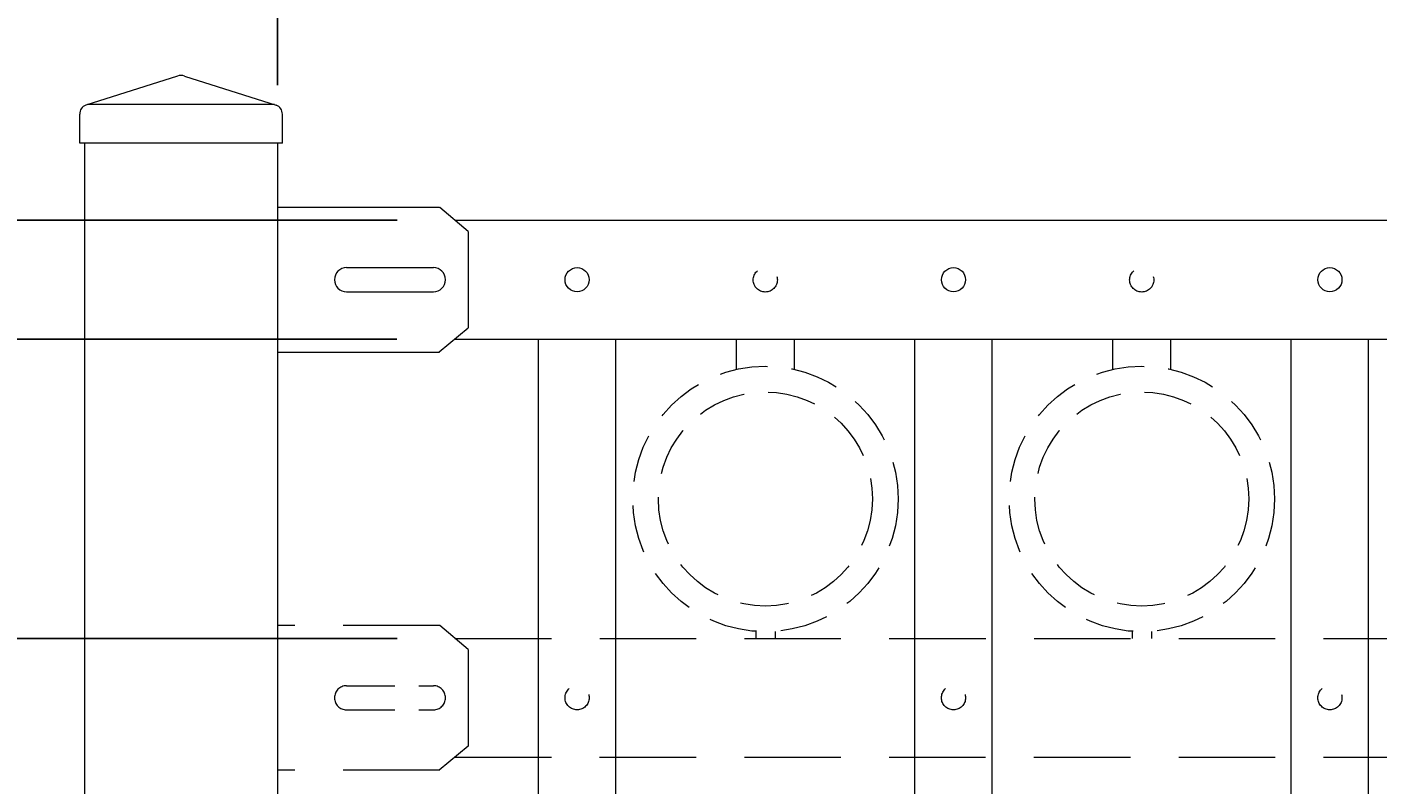
# Model space of a CAD drawing. Extents: x -251 to 5592, y -62 to 708.
# Drawn here: x 5374 to 5392, y 674 to 684 of the extents above; entities that cross this region are included whole.
import ezdxf

# ---------------------------------------------------------------- set-up
doc = ezdxf.new("R2010")
doc.units = 0
doc.header["$LTSCALE"] = 10
doc.header["$MEASUREMENT"] = 0
doc.linetypes.add('HIDDEN', pattern=[0.375, 0.25, -0.125])
doc.linetypes.add('HIDDEN2', pattern=[0.1875, 0.125, -0.0625])
doc.layers.get('0').update_dxf_attribs({"linetype": 'CONTINUOUS'})
doc.layers.get('DEFPOINTS').update_dxf_attribs({"linetype": 'CONTINUOUS'})
for name, color, linetype, lineweight in [('2', 5, 'CONTINUOUS', 30), ('3', 6, 'CONTINUOUS', 20), ('4', 80, 'CONTINUOUS', 15), ('5', 50, 'CONTINUOUS', 9)]:
    doc.layers.add(name, color=color, linetype=linetype, lineweight=lineweight)
doc.styles.add('ARIALI', font='ariali.ttf')
doc.dimstyles.new('Annotative', dxfattribs={"dimscale": 0, "dimtxt": 0.0625, "dimasz": 0.03125, "dimexe": 0.03125, "dimexo": 0.03125, "dimgap": 0.046875, "dimtad": 2, "dimdec": 4, "dimzin": 0, "dimdsep": 46, "dimlunit": 4, "dimtxsty": 'ARIALI', "dimblk": 'ARCHTICK', "dimcen": 0, "dimdle": 0.03125, "dimadec": 0, "dimazin": 0, "dimtfac": 1, "dimtdec": 4, "dimtix": 1, "dimtofl": 0, "dimtmove": 1, "dimatfit": 0, "dimldrblk": 'INTEGRAL', "dimfxl": 1, "dimtolj": 1, "dimtzin": 0, "dimarcsym": 0})

# ---------------------------------------------------------------- blocks, each defined once
blk = doc.blocks.new('_ArchTick')
at = {"color": 0, "linetype": 'ByBlock', "const_width": 0.15}
blk.add_lwpolyline([(-0.5, -0.5), (0.5, 0.5)], dxfattribs=at)
blk = doc.blocks.new('*D79')
at = {"layer": '5', "color": 0, "lineweight": -2, "transparency": 16777216}
for p, q in [((5377.417, 682.783), (5377.417, 693.687)), ((5469.167, 682.783), (5469.167, 693.687)), ((5376.667, 692.937), (5469.917, 692.937))]:
    blk.add_line(p, q, dxfattribs=at)
at = {"layer": 'DEFPOINTS', "color": 0, "transparency": 16777216}
for p in [(5469.167, 692.937), (5377.417, 682.033), (5469.167, 682.033)]:
    blk.add_point(p, dxfattribs=at)
at = {"layer": '5', "color": 0, "lineweight": -2, "transparency": 16777216, "xscale": 0.75, "yscale": 0.75, "zscale": 0.75, "rotation": 180}
blk.add_blockref('_ArchTick', (5377.417, 692.937), dxfattribs=at)
at = {"layer": '5', "color": 0, "lineweight": -2, "transparency": 16777216, "xscale": 0.75, "yscale": 0.75, "zscale": 0.75}
blk.add_blockref('_ArchTick', (5469.167, 692.937), dxfattribs=at)
at = {"layer": '5', "color": 0, "transparency": 16777216, "insert": (5423.282, 696.73), "char_height": 2.25, "attachment_point": 5, "style": 'ARIALI'}
blk.add_mtext('\\A1;7\'-7{\\H1x;\\S3/4;}" FACE TO FACE OF POST', dxfattribs=at)
blk = doc.blocks.new('_Integral')
at = {"color": 0, "linetype": 'ByBlock', "lineweight": -2}
for centre, start, end in [((0.44, -0.09), 102, 168), ((-0.44, 0.09), 282, 348)]:
    blk.add_arc(centre, 0.454, start, end, dxfattribs=at)
blk = doc.blocks.new('*D82')
at = {"layer": '5', "color": 0, "lineweight": -2, "transparency": 16777216}
for p, q in [((5350.474, 681.783), (5350.474, 608.283)), ((5378.965, 681.033), (5349.724, 681.033)), ((5362.673, 609.033), (5349.724, 609.033))]:
    blk.add_line(p, q, dxfattribs=at)
at = {"layer": 'DEFPOINTS', "color": 0, "transparency": 16777216}
for p in [(5379.715, 681.033), (5350.474, 609.033), (5363.423, 609.033)]:
    blk.add_point(p, dxfattribs=at)
at = {"layer": '5', "color": 0, "lineweight": -2, "transparency": 16777216, "xscale": 0.75, "yscale": 0.75, "zscale": 0.75}
for p, rotation in [((5350.474, 681.033), 90), ((5350.474, 609.033), 270)]:
    blk.add_blockref('_ArchTick', p, dxfattribs=dict(at, rotation=rotation))
at = {"layer": '5', "color": 0, "transparency": 16777216, "insert": (5348.186, 645.033), "char_height": 2.25, "attachment_point": 5, "rotation": 90, "style": 'ARIALI'}
blk.add_mtext("\\A1;6' AS SHOWN", dxfattribs=at)
blk = doc.blocks.new('*D83')
at = {"layer": '5', "color": 0, "lineweight": -2, "transparency": 16777216}
for p, q in [((5363.677, 679.494), (5363.677, 680.244)), ((5378.964, 679.494), (5362.927, 679.494)), ((5363.677, 679.494), (5363.677, 675.619)), ((5378.965, 675.619), (5362.927, 675.619)), ((5363.677, 675.619), (5363.677, 674.869)), ((5363.677, 667.319), (5363.677, 675.619))]:
    blk.add_line(p, q, dxfattribs=at)
at = {"layer": 'DEFPOINTS', "color": 0, "transparency": 16777216}
for p in [(5379.714, 679.494), (5363.677, 675.619), (5379.715, 675.619)]:
    blk.add_point(p, dxfattribs=at)
at = {"layer": '5', "color": 0, "lineweight": -2, "transparency": 16777216, "xscale": 0.75, "yscale": 0.75, "zscale": 0.75}
for p, rotation in [((5363.677, 679.494), 270), ((5363.677, 675.619), 90)]:
    blk.add_blockref('_ArchTick', p, dxfattribs=dict(at, rotation=rotation))
at = {"layer": '5', "color": 0, "transparency": 16777216, "insert": (5359.899, 670.677), "char_height": 2.25, "attachment_point": 5, "rotation": 90, "style": 'ARIALI'}
blk.add_mtext('\\A1;3{\\H1x;\\S7/8;}"', dxfattribs=at)
blk = doc.blocks.new('SQ CAP 2.5 in')
at = {"layer": '3'}
for p, q in [((164.191, -71.908), (163.003, -72.284)), ((164.284, -71.908), (165.471, -72.284)), ((162.925, -72.775), (162.925, -72.4)), ((165.55, -72.775), (165.55, -72.4))]:
    blk.add_line(p, q, dxfattribs=at)
for centre, start, end in [((164.237, -72.024), 68.188, 111.812), ((163.05, -72.4), 111.812, 180), ((165.425, -72.4), 0, 68.188)]:
    blk.add_arc(centre, 0.125, start, end, dxfattribs=at)
at = {"layer": '4'}
for p, q in [((165.449, -72.275), (163.026, -72.275)), ((165.55, -72.775), (162.925, -72.775))]:
    blk.add_line(p, q, dxfattribs=at)

msp = doc.modelspace()

# ---------------------------------------------------------------- linework, layer by layer
at = {"layer": '3'}
for p, q in [((5374.91676, 682.03267), (5374.91676, 602.79801)), ((5377.41676, 682.03267), (5377.41676, 601.79801)), ((5377.41676, 681.20108), (5378.17938, 681.20108)), ((5377.67786, 681.20108), (5378.55286, 681.20108)), ((5378.26049, 681.20108), (5379.13549, 681.20108)), ((5378.63809, 681.20108), (5379.51309, 681.20108)), ((5379.886, 680.88813), (5379.51725, 681.20011)), ((5379.71515, 681.03267), (5466.86838, 681.03267)), ((5379.71515, 681.03267), (5466.86838, 681.03267)), ((5379.71515, 681.03267), (5466.86838, 681.03267)), ((5379.88549, 680.88858), (5379.88549, 679.63858)), ((5378.31075, 680.41983), (5379.43575, 680.41983)), ((5378.31075, 680.10733), (5379.43575, 680.10733)), ((5379.88586, 679.63822), (5379.51259, 679.32661)), ((5379.71368, 679.49448), (5466.86985, 679.49448)), ((5379.71368, 679.49448), (5466.86985, 679.49448)), ((5379.71368, 679.49448), (5466.86985, 679.49448)), ((5377.41676, 679.32608), (5379.13549, 679.32608)), ((5377.79436, 679.32608), (5379.51309, 679.32608))]:
    msp.add_line(p, q, dxfattribs=at)
for centre, start, end in [((5378.31075, 680.26358), 90, 270), ((5379.43669, 680.26358), 270, 90)]:
    msp.add_arc(centre, 0.15625, start, end, dxfattribs=at)
at = {"layer": '4'}
for p, q in [((5380.79724, 616.57086), (5380.79724, 679.49448)), ((5381.79724, 616.57086), (5381.79724, 679.49448)), ((5385.67224, 616.57086), (5385.67224, 679.49448)), ((5386.67224, 616.57086), (5386.67224, 679.49448)), ((5390.54724, 616.57086), (5390.54724, 679.49448)), ((5391.54724, 616.57086), (5391.54724, 679.49448))]:
    msp.add_line(p, q, dxfattribs=at)
for centre in [(5381.29724, 680.26358), (5386.17224, 680.26358), (5391.04724, 680.26358)]:
    msp.add_circle(centre, 0.15625, dxfattribs=at)
at = {"layer": '5', "linetype": 'HIDDEN'}
for p, q in [((5383.36102, 679.10165), (5383.36102, 679.49448)), ((5384.11102, 679.10165), (5384.11102, 679.49448)), ((5388.23602, 679.10165), (5388.23602, 679.49448)), ((5388.98602, 679.10165), (5388.98602, 679.49448)), ((5383.61102, 675.71082), (5383.61102, 675.61948)), ((5383.86102, 675.71082), (5383.86102, 675.61948)), ((5388.48602, 675.71082), (5388.48602, 675.61948)), ((5388.73602, 675.71082), (5388.73602, 675.61948))]:
    msp.add_line(p, q, dxfattribs=at)
at = {"layer": '5', "linetype": 'HIDDEN2'}
for p, q in [((5379.51725, 675.78692), (5377.41676, 675.78692)), ((5379.886, 675.47494), (5379.51725, 675.78692)), ((5379.71515, 675.61948), (5466.86838, 675.61948)), ((5379.71515, 675.61948), (5466.86838, 675.61948)), ((5379.71515, 675.61948), (5466.86838, 675.61948)), ((5379.88549, 675.47539), (5379.88549, 674.22539)), ((5379.88586, 674.22503), (5379.51259, 673.91342)), ((5379.71368, 674.08129), (5466.86985, 674.08129)), ((5379.71368, 674.08129), (5466.86985, 674.08129)), ((5379.71368, 674.08129), (5466.86985, 674.08129)), ((5379.51725, 673.91385), (5377.41676, 673.91385))]:
    msp.add_line(p, q, dxfattribs=at)
at = {"layer": '5', "linetype": 'HIDDEN2', "ltscale": 0.5}
for p, q in [((5378.31075, 675.00664), (5379.43575, 675.00664)), ((5378.31075, 674.69414), (5379.43575, 674.69414))]:
    msp.add_line(p, q, dxfattribs=at)
for centre, radius in [((5383.73474, 680.26069), 0.15625), ((5388.60974, 680.26069), 0.15625), ((5383.73602, 677.42466), 1.7184), ((5388.61102, 677.42466), 1.7184), ((5383.73602, 677.42466), 1.38581), ((5388.61102, 677.42466), 1.38581), ((5381.29724, 674.85039), 0.15625), ((5386.17224, 674.85039), 0.15625), ((5391.04724, 674.85039), 0.15625)]:
    msp.add_circle(centre, radius, dxfattribs=at)
for centre, start, end in [((5378.31075, 674.85039), 90, 270), ((5379.43669, 674.85039), 270, 90)]:
    msp.add_arc(centre, 0.15625, start, end, dxfattribs=at)

# ---------------------------------------------------------------- block references
at = {"layer": '2'}
msp.add_blockref('SQ CAP 2.5 in', (5211.92937, 754.80748), dxfattribs=at)

# ---------------------------------------------------------------- dimensions: what is measured, and where the dimension line sits
at = {"layer": '5'}
for base, p1, p2, angle, text, picture, middle in [((5469.16676, 692.93679), (5377.41676, 682.03267), (5469.16676, 682.03267), 180, '<> FACE TO FACE OF POST', '*D79', (5423.28243, 692.93679)), ((5350.47448, 609.03267), (5379.71515, 681.03267), (5363.42273, 609.03267), 90, '<> AS SHOWN', '*D82', (5350.47448, 645.03267))]:
    dim = msp.add_linear_dim(base=base, p1=p1, p2=p2, angle=angle, text=text, dimstyle='Annotative', override={"dimtxt": 0.09375}, dxfattribs=at)
    dim.commit()
    dim.dimension.update_dxf_attribs({"geometry": picture, "text_midpoint": middle, "dimtype": 160})
dim = msp.add_linear_dim(base=(5363.67713, 675.61948), p1=(5379.71368, 679.49448), p2=(5379.71515, 675.61948), angle=90, dimstyle='Annotative', override={"dimtxt": 0.09375}, dxfattribs=at)
dim.commit()
dim.dimension.update_dxf_attribs({"geometry": '*D83', "text_midpoint": (5359.67713, 670.67689), "dimtype": 160})

doc.saveas('drawing.dxf')
